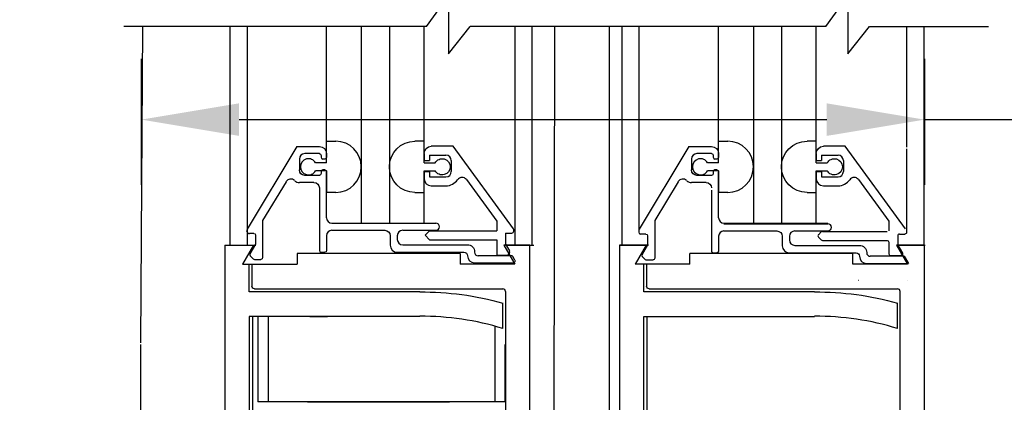
# Model space of a CAD drawing. Extents: x 873 to 1840, y 1395 to 1951.
# Drawn here: x 916 to 922, y 1509 to 1512 of the extents above; entities that cross this region are included whole.
import ezdxf

# ---------------------------------------------------------------- set-up
doc = ezdxf.new("R2010")
doc.units = 0
doc.header["$MEASUREMENT"] = 0
doc.header["$PDMODE"] = 2
doc.header["$PDSIZE"] = -2
doc.layers.get('DEFPOINTS').update_dxf_attribs({"linetype": 'CONTINUOUS'})
for name, color, linetype in [('G-DETL-DIMS', 31, 'CONTINUOUS'), ('G-DETL-FINE', 32, 'CONTINUOUS'), ('G-DETL-TEXT', 31, 'CONTINUOUS')]:
    doc.layers.add(name, color=color, linetype=linetype)
doc.styles.get("Standard").update_dxf_attribs({"font": 'romans.shx'})
doc.dimstyles.new('DIM6', dxfattribs={"dimscale": 6, "dimtxt": 0.09375, "dimasz": 0.09375, "dimexe": 0.0625, "dimexo": 0.03125, "dimgap": 0.03125, "dimtad": 1, "dimdec": 3, "dimzin": 4, "dimdsep": 46, "dimlunit": 5, "dimtxsty": 'Standard', "dimcen": -0.0625, "dimadec": 0, "dimazin": 0, "dimtfac": 1, "dimtdec": 3, "dimtofl": 0, "dimtmove": 0, "dimatfit": 3, "dimfxl": 0.06, "dimfrac": 2, "dimtolj": 1, "dimtzin": 4, "dimarcsym": 0})

# ---------------------------------------------------------------- blocks, each defined once
blk = doc.blocks.new('*D363')
at = {"layer": 'DEFPOINTS', "color": 0, "transparency": 16777216}
for p in [(916.8618, 1511.5206), (921.3644, 1511.5206), (921.3644, 1510.9843)]:
    blk.add_point(p, dxfattribs=at)
at = {"layer": 'G-DETL-DIMS', "color": 0, "lineweight": -2, "transparency": 16777216}
for p, q in [((916.8618, 1511.3331), (916.8618, 1510.6093)), ((921.3644, 1511.3331), (921.3644, 1510.6093)), ((917.4243, 1510.9843), (920.8019, 1510.9843)), ((921.3644, 1510.9843), (928.1412, 1510.9843))]:
    blk.add_line(p, q, dxfattribs=at)
at = {"layer": 'G-DETL-DIMS', "color": 0, "transparency": 16777216}
for points in [[(917.4243, 1511.0781), (917.4243, 1510.8906), (916.8618, 1510.9843)], [(920.8019, 1511.0781), (920.8019, 1510.8906), (921.3644, 1510.9843)]]:
    blk.add_solid(points, dxfattribs=at)
at = {"layer": 'G-DETL-DIMS', "color": 0, "transparency": 16777216, "insert": (925.034, 1512.0691), "char_height": 0.5625, "attachment_point": 5}
blk.add_mtext('\\A1;FRAME WIDTH\\P4 1/2" [114]', dxfattribs=at)
blk = doc.blocks.new('*D364')
at = {"layer": 'DEFPOINTS', "color": 0, "transparency": 16777216}
for p in [(912.8674, 1505.8762), (916.6828, 1505.8762), (915.0582, 1505.3761)]:
    blk.add_point(p, dxfattribs=at)
at = {"layer": 'G-DETL-DIMS', "color": 0, "lineweight": -2, "transparency": 16777216}
for p, q in [((912.8674, 1506.4387), (912.8674, 1511.5012)), ((916.4953, 1505.8762), (912.4924, 1505.8762)), ((914.8707, 1505.3761), (912.4924, 1505.3761)), ((912.8674, 1504.8136), (912.8674, 1504.2511))]:
    blk.add_line(p, q, dxfattribs=at)
at = {"layer": 'G-DETL-DIMS', "color": 0, "transparency": 16777216}
for points in [[(912.7737, 1506.4387), (912.9612, 1506.4387), (912.8674, 1505.8762)], [(912.7737, 1504.8136), (912.9612, 1504.8136), (912.8674, 1505.3761)]]:
    blk.add_solid(points, dxfattribs=at)
at = {"layer": 'G-DETL-DIMS', "color": 0, "transparency": 16777216, "insert": (912.2513, 1509.2512), "char_height": 0.5625, "attachment_point": 5, "rotation": 90}
blk.add_mtext('\\A1;1/2" [13]', dxfattribs=at)
blk = doc.blocks.new('*D365')
at = {"layer": 'DEFPOINTS', "color": 0, "transparency": 16777216}
for p in [(914.5846, 1515.0554), (917.5136, 1515.0554), (916.6828, 1505.8762)]:
    blk.add_point(p, dxfattribs=at)
at = {"layer": 'G-DETL-DIMS', "color": 0, "lineweight": -2, "transparency": 16777216}
for p, q in [((917.3261, 1515.0554), (914.2096, 1515.0554)), ((914.5846, 1506.4387), (914.5846, 1514.4929)), ((916.4953, 1505.8762), (914.2096, 1505.8762))]:
    blk.add_line(p, q, dxfattribs=at)
at = {"layer": 'G-DETL-DIMS', "color": 0, "transparency": 16777216}
for points in [[(914.4908, 1514.4929), (914.6783, 1514.4929), (914.5846, 1515.0554)], [(914.4908, 1506.4387), (914.6783, 1506.4387), (914.5846, 1505.8762)]]:
    blk.add_solid(points, dxfattribs=at)
at = {"layer": 'G-DETL-DIMS', "color": 0, "transparency": 16777216, "insert": (913.9685, 1509.6589), "char_height": 0.5625, "attachment_point": 5, "rotation": 90}
blk.add_mtext('\\A1;43 1/2" [1105]', dxfattribs=at)
blk = doc.blocks.new('*D331')
at = {"layer": 'DEFPOINTS', "color": 0, "transparency": 16777216}
for p in [(919.4779, 1524.0129), (929.3617, 1524.0129), (921.3644, 1505.8762)]:
    blk.add_point(p, dxfattribs=at)
at = {"layer": 'G-DETL-DIMS', "color": 0, "lineweight": -2, "transparency": 16777216}
for p, q in [((919.6654, 1524.0129), (929.7367, 1524.0129)), ((929.3617, 1506.4387), (929.3617, 1523.4504)), ((921.5519, 1505.8762), (929.7367, 1505.8762))]:
    blk.add_line(p, q, dxfattribs=at)
at = {"layer": 'G-DETL-DIMS', "color": 0, "transparency": 16777216}
for points in [[(929.268, 1523.4504), (929.4555, 1523.4504), (929.3617, 1524.0129)], [(929.268, 1506.4387), (929.4555, 1506.4387), (929.3617, 1505.8762)]]:
    blk.add_solid(points, dxfattribs=at)
at = {"layer": 'G-DETL-DIMS', "color": 0, "transparency": 16777216, "insert": (928.7457, 1516.0387), "char_height": 0.5625, "attachment_point": 5, "rotation": 90}
blk.add_mtext('\\A1;86 1/2" [2197] CLEAR OPENING', dxfattribs=at)
blk = doc.blocks.new('*D333')
at = {"layer": 'DEFPOINTS', "color": 0, "transparency": 16777216}
for p in [(921.3697, 1533.0285), (930.6492, 1533.0285), (921.4342, 1505.3762)]:
    blk.add_point(p, dxfattribs=at)
at = {"layer": 'G-DETL-DIMS', "color": 0, "lineweight": -2, "transparency": 16777216}
for p, q in [((921.5572, 1533.0285), (931.0242, 1533.0285)), ((930.6492, 1505.9387), (930.6492, 1532.466)), ((921.6217, 1505.3762), (931.0242, 1505.3762))]:
    blk.add_line(p, q, dxfattribs=at)
at = {"layer": 'G-DETL-DIMS', "color": 0, "transparency": 16777216}
for points in [[(930.5554, 1532.466), (930.7429, 1532.466), (930.6492, 1533.0285)], [(930.5554, 1505.9387), (930.7429, 1505.9387), (930.6492, 1505.3762)]]:
    blk.add_solid(points, dxfattribs=at)
at = {"layer": 'G-DETL-DIMS', "color": 0, "transparency": 16777216, "insert": (930.0331, 1520.3849), "char_height": 0.5625, "attachment_point": 5, "rotation": 90}
blk.add_mtext('\\A1;96" [2438] PACKAGE HEIGHT MAX', dxfattribs=at)
blk = doc.blocks.new('*D335')
at = {"layer": 'DEFPOINTS', "color": 0, "transparency": 16777216}
for p in [(921.5401, 1533.2828), (931.9366, 1533.2828), (921.4342, 1505.3762)]:
    blk.add_point(p, dxfattribs=at)
at = {"layer": 'G-DETL-DIMS', "color": 0, "lineweight": -2, "transparency": 16777216}
for p, q in [((921.7276, 1533.2828), (932.3116, 1533.2828)), ((931.9366, 1505.9387), (931.9366, 1532.7203)), ((921.6217, 1505.3762), (932.3116, 1505.3762))]:
    blk.add_line(p, q, dxfattribs=at)
at = {"layer": 'G-DETL-DIMS', "color": 0, "transparency": 16777216}
for points in [[(931.8429, 1532.7203), (932.0304, 1532.7203), (931.9366, 1533.2828)], [(931.8429, 1505.9387), (932.0304, 1505.9387), (931.9366, 1505.3762)]]:
    blk.add_solid(points, dxfattribs=at)
at = {"layer": 'G-DETL-DIMS', "color": 0, "transparency": 16777216, "insert": (931.4679, 1522.3175), "char_height": 0.5625, "attachment_point": 5, "rotation": 90}
blk.add_mtext('\\A1;ROUGH OPENING', dxfattribs=at)

msp = doc.modelspace()

# ---------------------------------------------------------------- linework, layer by layer
at = {"layer": 'G-DETL-FINE'}
for p, q in [((916.8684, 1511.5206), (916.8572, 1509.7002)), ((917.3712, 1511.5206), (917.3712, 1510.2619)), ((917.47, 1511.5206), (917.47, 1510.2619)), ((917.9268, 1510.7859), (917.9268, 1511.5206)), ((918.1268, 1511.5206), (918.1268, 1510.3887)), ((918.2884, 1511.5206), (918.2884, 1510.3887)), ((918.4884, 1510.7851), (918.4884, 1511.5206)), ((919.0096, 1511.5206), (919.0096, 1510.2619)), ((919.1062, 1511.5206), (919.1062, 1510.2619)), ((919.2367, 1511.5206), (919.2307, 1507.5687)), ((919.5513, 1511.5206), (919.5513, 1507.5851)), ((919.625, 1511.5206), (919.625, 1510.2619)), ((919.7216, 1511.5206), (919.7216, 1510.3363)), ((920.1806, 1510.7859), (920.1806, 1511.5206)), ((920.3806, 1511.5206), (920.3806, 1510.3887)), ((920.5422, 1511.5206), (920.5422, 1510.3887)), ((920.7422, 1510.7851), (920.7422, 1511.5206)), ((921.2612, 1511.5206), (921.2612, 1510.8263)), ((921.36, 1511.5206), (921.36, 1510.2619)), ((917.9268, 1510.7359), (917.9268, 1510.8605)), ((917.9268, 1510.8605), (917.9798, 1510.8605)), ((918.4884, 1510.8605), (918.4354, 1510.8605)), ((918.4884, 1510.7359), (918.4884, 1510.8605)), ((920.1806, 1510.8605), (920.2336, 1510.8605)), ((920.1806, 1510.7359), (920.1806, 1510.8605)), ((920.7422, 1510.8605), (920.6892, 1510.8605)), ((920.7422, 1510.7359), (920.7422, 1510.8605)), ((917.7562, 1510.8297), (917.47, 1510.3535)), ((917.7562, 1510.8297), (917.8858, 1510.8297)), ((917.8858, 1510.7887), (917.8018, 1510.7887)), ((917.9268, 1510.7887), (917.9268, 1510.7677)), ((918.4882, 1510.7897), (918.4882, 1510.7485)), ((918.6548, 1510.8307), (918.5292, 1510.8307)), ((919.0008, 1510.3555), (918.6548, 1510.8307)), ((920.01, 1510.8297), (919.7238, 1510.3535)), ((920.01, 1510.8297), (920.1396, 1510.8297)), ((920.1396, 1510.7887), (920.0556, 1510.7887)), ((920.1806, 1510.7887), (920.1806, 1510.7677)), ((920.742, 1510.7897), (920.742, 1510.7485)), ((920.9086, 1510.8307), (920.783, 1510.8307)), ((921.2546, 1510.3555), (920.9086, 1510.8307)), ((921.2612, 1510.8161), (921.2612, 1510.3361)), ((917.7708, 1510.7577), (917.7708, 1510.6947)), ((917.9268, 1510.7359), (917.8636, 1510.7359)), ((917.8958, 1510.7787), (917.8958, 1510.7677)), ((917.9168, 1510.7577), (917.9058, 1510.7577)), ((918.4882, 1510.7485), (918.5192, 1510.7485)), ((918.4884, 1510.7359), (918.5514, 1510.7359)), ((918.5192, 1510.7797), (918.5192, 1510.7485)), ((918.5192, 1510.7797), (918.6132, 1510.7797)), ((918.6442, 1510.7487), (918.6442, 1510.6857)), ((920.0246, 1510.7577), (920.0246, 1510.6947)), ((920.1806, 1510.7359), (920.1174, 1510.7359)), ((920.1496, 1510.7787), (920.1496, 1510.7677)), ((920.1706, 1510.7577), (920.1596, 1510.7577)), ((920.742, 1510.7485), (920.773, 1510.7485)), ((920.7422, 1510.7359), (920.8052, 1510.7359)), ((920.773, 1510.7797), (920.867, 1510.7797)), ((920.773, 1510.7797), (920.773, 1510.7485)), ((920.898, 1510.7487), (920.898, 1510.6857)), ((917.9268, 1510.6899), (917.8636, 1510.6899)), ((917.8958, 1510.6847), (917.8958, 1510.6737)), ((917.9168, 1510.6947), (917.9058, 1510.6947)), ((917.9268, 1510.6899), (917.9268, 1510.5655)), ((917.9268, 1510.4197), (917.9268, 1510.6847)), ((918.4882, 1510.6859), (918.5192, 1510.6859)), ((918.4882, 1510.6859), (918.4882, 1510.6447)), ((918.4884, 1510.3887), (918.4884, 1510.6899)), ((918.4884, 1510.6899), (918.5514, 1510.6899)), ((918.5192, 1510.6859), (918.5192, 1510.6547)), ((920.1806, 1510.6899), (920.1174, 1510.6899)), ((920.1496, 1510.6847), (920.1496, 1510.6737)), ((920.1706, 1510.6947), (920.1596, 1510.6947)), ((920.1806, 1510.6899), (920.1806, 1510.5655)), ((920.1806, 1510.4197), (920.1806, 1510.6847)), ((920.742, 1510.6859), (920.773, 1510.6859)), ((920.742, 1510.6859), (920.742, 1510.6447)), ((920.7422, 1510.6899), (920.8052, 1510.6899)), ((920.7422, 1510.3887), (920.7422, 1510.6899)), ((920.773, 1510.6859), (920.773, 1510.6547)), ((917.6942, 1510.6275), (917.5598, 1510.4037)), ((917.8548, 1510.6227), (917.7708, 1510.6227)), ((917.8858, 1510.6637), (917.8018, 1510.6637)), ((918.5192, 1510.6547), (918.6132, 1510.6547)), ((918.7312, 1510.6393), (918.9052, 1510.4003)), ((919.948, 1510.6275), (919.8136, 1510.4037)), ((920.1086, 1510.6227), (920.0246, 1510.6227)), ((920.1396, 1510.6637), (920.0556, 1510.6637)), ((920.773, 1510.6547), (920.867, 1510.6547)), ((920.985, 1510.6393), (921.159, 1510.4003)), ((917.8858, 1510.5919), (917.8858, 1510.2317)), ((917.9798, 1510.5655), (917.9268, 1510.5655)), ((918.4354, 1510.5655), (918.4884, 1510.5655)), ((918.5292, 1510.6037), (918.6132, 1510.6037)), ((920.1396, 1510.5783), (920.1396, 1510.2283)), ((920.2336, 1510.5655), (920.1806, 1510.5655)), ((920.6892, 1510.5655), (920.7422, 1510.5655)), ((920.783, 1510.6037), (920.867, 1510.6037)), ((917.5598, 1510.4037), (917.5598, 1510.1907)), ((917.9578, 1510.3887), (918.5552, 1510.3887)), ((918.9052, 1510.4003), (918.9052, 1510.3447)), ((919.8136, 1510.4037), (919.8136, 1510.1907)), ((920.2116, 1510.3887), (920.809, 1510.3887)), ((921.159, 1510.4003), (921.159, 1510.3447)), ((917.9578, 1510.3477), (918.2618, 1510.3477)), ((918.3648, 1510.3477), (918.5552, 1510.3477)), ((918.5192, 1510.3447), (918.4936, 1510.3193)), ((918.5192, 1510.3447), (918.9052, 1510.3447)), ((918.9562, 1510.3307), (918.9882, 1510.3307)), ((918.9562, 1510.3307), (918.9562, 1510.2683)), ((919.8136, 1510.3573), (919.8136, 1510.1873)), ((920.2116, 1510.3853), (920.809, 1510.3853)), ((920.2116, 1510.3443), (920.5156, 1510.3443)), ((920.6186, 1510.3443), (920.809, 1510.3443)), ((920.7702, 1510.3383), (920.7548, 1510.3227)), ((920.7772, 1510.3411), (921.1492, 1510.3411)), ((917.5088, 1510.3297), (917.4834, 1510.3297)), ((917.5188, 1510.3197), (917.5188, 1510.2677)), ((917.9268, 1510.3167), (917.9268, 1510.2317)), ((918.2928, 1510.3167), (918.2928, 1510.2627)), ((918.3338, 1510.3167), (918.3338, 1510.2957)), ((918.4936, 1510.3193), (918.5192, 1510.2937)), ((918.5192, 1510.2937), (918.9052, 1510.2937)), ((918.9052, 1510.2937), (918.9052, 1510.2057)), ((919.7626, 1510.3263), (919.7316, 1510.3263)), ((919.7726, 1510.3163), (919.7726, 1510.2669)), ((920.1806, 1510.3133), (920.1806, 1510.2283)), ((920.5466, 1510.3133), (920.5466, 1510.2591)), ((920.5876, 1510.3133), (920.5876, 1510.2923)), ((920.7702, 1510.2931), (920.7548, 1510.3087)), ((920.7772, 1510.2901), (921.1492, 1510.2901)), ((921.1592, 1510.2801), (921.1592, 1510.2121)), ((921.2102, 1510.3161), (921.2102, 1510.2669)), ((921.2202, 1510.3263), (921.2512, 1510.3263)), ((917.3429, 1510.2619), (917.3429, 1509.6902)), ((917.3429, 1510.2619), (917.5065, 1510.2619)), ((917.3635, 1510.2619), (917.5196, 1510.2619)), ((917.5065, 1510.2619), (917.4442, 1510.1537)), ((917.5188, 1510.2677), (917.4868, 1510.2123)), ((917.8958, 1510.2217), (917.9168, 1510.2217)), ((918.3338, 1510.2217), (918.717, 1510.2217)), ((918.3648, 1510.2647), (918.737, 1510.2647)), ((918.778, 1510.2237), (918.778, 1510.2217)), ((919.0959, 1510.2619), (918.947, 1510.2619)), ((918.947, 1510.2619), (919.0095, 1510.1537)), ((918.9562, 1510.2683), (918.9786, 1510.2291)), ((918.9682, 1510.2619), (919.1179, 1510.2619)), ((919.0959, 1509.6902), (919.0959, 1510.2619)), ((919.6114, 1510.2619), (919.6114, 1509.6902)), ((919.7635, 1510.2619), (919.6114, 1510.2619)), ((919.7635, 1510.2619), (919.6146, 1510.2619)), ((919.6146, 1510.2619), (919.7754, 1510.2619)), ((919.778, 1510.2619), (919.6296, 1510.2619)), ((919.7635, 1510.2619), (919.7009, 1510.1537)), ((919.7712, 1510.2619), (919.7406, 1510.2089)), ((920.1496, 1510.2183), (920.1706, 1510.2183)), ((920.5876, 1510.2183), (920.9708, 1510.2183)), ((920.6186, 1510.2613), (920.9908, 1510.2613)), ((921.0318, 1510.2201), (921.0318, 1510.2183)), ((921.204, 1510.2619), (921.2665, 1510.1537)), ((921.3644, 1510.2619), (921.204, 1510.2619)), ((921.2082, 1510.2619), (921.369, 1510.2619)), ((921.2114, 1510.2619), (921.2372, 1510.2171)), ((921.3646, 1510.2619), (921.216, 1510.2619)), ((921.3644, 1509.6902), (921.3644, 1510.2619)), ((917.4884, 1510.2003), (917.505, 1510.1837)), ((917.512, 1510.1807), (917.5498, 1510.1807)), ((918.6956, 1510.2148), (917.758, 1510.2148)), ((917.758, 1510.2148), (917.758, 1510.1537)), ((918.6956, 1510.2148), (918.6956, 1510.1537)), ((918.737, 1510.2017), (918.737, 1510.2017)), ((918.778, 1510.1607), (919.0012, 1510.1607)), ((918.989, 1510.2017), (918.798, 1510.2017)), ((918.9052, 1510.2057), (918.9652, 1510.2057)), ((919.0098, 1510.1757), (918.9978, 1510.1967)), ((919.7422, 1510.1967), (919.7588, 1510.1801)), ((919.7658, 1510.1773), (919.8036, 1510.1773)), ((920.9525, 1510.2148), (920.0149, 1510.2148)), ((920.0149, 1510.1537), (920.0149, 1510.2148)), ((920.9525, 1510.1537), (920.9525, 1510.2148)), ((920.9908, 1510.1983), (920.9908, 1510.1983)), ((921.2464, 1510.1983), (921.0518, 1510.1983)), ((921.1692, 1510.2021), (921.2286, 1510.2021)), ((921.2464, 1510.1983), (921.2722, 1510.1573)), ((917.4442, 1510.1537), (917.758, 1510.1537)), ((917.4831, 1509.9934), (917.4831, 1510.1512)), ((917.4981, 1510.1512), (917.4981, 1510.0264)), ((919.0095, 1510.1537), (918.6956, 1510.1537)), ((920.0149, 1510.1537), (919.7009, 1510.1537)), ((919.7516, 1509.9934), (919.7516, 1510.1512)), ((919.7666, 1510.1512), (919.7666, 1510.0264)), ((921.2665, 1510.1537), (920.9525, 1510.1537)), ((921.0318, 1510.1573), (921.2722, 1510.1573)), ((920.9834, 1510.0605), (920.984, 1510.0611)), ((921.2668, 1510.0611), (921.2668, 1510.0611)), ((918.463, 1509.9934), (917.4831, 1509.9934)), ((917.5131, 1510.0114), (918.9406, 1510.0114)), ((918.9557, 1509.9964), (918.9557, 1509.6902)), ((920.7315, 1509.9934), (919.7516, 1509.9934)), ((919.7816, 1510.0114), (921.2091, 1510.0114)), ((921.2242, 1509.6902), (921.2242, 1509.9964)), ((918.9406, 1509.7827), (918.9406, 1509.9291)), ((921.2091, 1509.7827), (921.2091, 1509.9291)), ((917.4831, 1509.8531), (917.4831, 1508.9485)), ((918.4637, 1509.8531), (917.4831, 1509.8531)), ((917.4831, 1509.8531), (917.4831, 1509.7002)), ((917.5005, 1509.8531), (917.5005, 1508.9449)), ((917.5329, 1509.8531), (917.5329, 1509.3611)), ((917.5913, 1509.8531), (917.5913, 1509.3611)), ((917.8312, 1509.8531), (917.9329, 1509.8531)), ((919.7516, 1509.8531), (920.7322, 1509.8531)), ((919.7516, 1509.6902), (919.7516, 1509.8531)), ((919.769, 1509.8531), (919.769, 1508.9449)), ((918.8936, 1509.7966), (918.8936, 1509.3611)), ((916.8572, 1509.6902), (916.8572, 1505.8762)), ((917.3429, 1509.6902), (917.3429, 1506.2518)), ((918.952, 1509.6902), (918.952, 1509.3611)), ((918.9557, 1509.6902), (918.9557, 1508.9485)), ((919.0959, 1506.2518), (919.0959, 1509.6902)), ((919.6114, 1509.6902), (919.6114, 1506.2518)), ((919.7516, 1508.9309), (919.7516, 1509.6902)), ((921.2242, 1508.9485), (921.2242, 1509.6902)), ((921.3644, 1506.2518), (921.3644, 1509.6902)), ((918.952, 1509.3611), (917.5329, 1509.3611)), ((917.8167, 1509.3611), (918.6342, 1509.3611))]:
    msp.add_line(p, q, dxfattribs=at)
for centre, radius, start, end in [((917.9792, 1510.7129), 0.1476, 270.2002, 89.7949), ((920.233, 1510.7129), 0.1476, 270.2002, 89.7949), ((917.8018, 1510.7577), 0.031, 90, 180), ((920.0556, 1510.7577), 0.031, 90, 180), ((917.8232, 1510.7129), 0.0466, 29.6436, 330.3515), ((917.9058, 1510.7677), 0.01, 180, 270), ((918.6132, 1510.7487), 0.031, 0, 90), ((920.077, 1510.7129), 0.0466, 29.6436, 330.3515), ((920.1596, 1510.7677), 0.01, 180, 270), ((920.867, 1510.7487), 0.031, 0, 90), ((917.9058, 1510.6847), 0.01, 90, 180), ((918.6132, 1510.6857), 0.031, 270, 0), ((920.1596, 1510.6847), 0.01, 90, 180), ((920.867, 1510.6857), 0.031, 270, 0), ((917.721, 1510.6115), 0.0312, 46.4265, 149), ((917.7708, 1510.6637), 0.041, 229.927, 270), ((918.5292, 1510.6447), 0.041, 180, 270), ((918.6132, 1510.6857), 0.082, 270, 325.028), ((918.706, 1510.6209), 0.0312, 36.0517, 145.0276), ((919.9748, 1510.6115), 0.0312, 46.4265, 149), ((920.0246, 1510.6637), 0.041, 229.927, 270), ((920.783, 1510.6447), 0.041, 180, 270), ((920.867, 1510.6857), 0.082, 270, 325.028), ((920.9598, 1510.6209), 0.0312, 36.0517, 145.0276), ((917.9578, 1510.4197), 0.031, 180, 270), ((918.5552, 1510.3683), 0.0204, 270, 90), ((920.2116, 1510.4197), 0.031, 180, 270), ((917.4834, 1510.3453), 0.0156, 149, 270), ((917.9578, 1510.3167), 0.031, 90, 180), ((918.3648, 1510.3167), 0.031, 90, 180), ((918.9882, 1510.3463), 0.0156, 270, 36.053), ((919.7316, 1510.3363), 0.01, 180, 270), ((920.2116, 1510.3133), 0.031, 90, 180), ((920.2116, 1510.3133), 0.031, 90, 180), ((920.6186, 1510.3133), 0.031, 90, 180), ((920.7772, 1510.3311), 0.01, 90.0003, 134.9987), ((920.809, 1510.3647), 0.0204, 270, 90), ((918.3648, 1510.2957), 0.031, 180.1472, 270), ((920.6186, 1510.2923), 0.031, 180, 270), ((920.7618, 1510.3157), 0.01, 135.0012, 224.9985), ((920.7772, 1510.3001), 0.01, 225.0013, 269.9994), ((921.2202, 1510.3161), 0.01, 90.0003, 180.0003), ((917.8958, 1510.2317), 0.01, 180, 270), ((918.3338, 1510.2627), 0.041, 180, 270), ((918.798, 1510.2217), 0.02, 180, 270), ((918.9652, 1510.2213), 0.0156, 270, 30.0015), ((920.1496, 1510.2283), 0.01, 180, 270), ((920.5876, 1510.2593), 0.041, 180, 270), ((921.0518, 1510.2183), 0.02, 180, 270), ((921.2202, 1510.2669), 0.01, 180.0003, 209.9985), ((917.4954, 1510.2073), 0.01, 150.0003, 224.9986), ((917.512, 1510.1907), 0.01, 225.0034, 270.0002), ((918.778, 1510.2017), 0.041, 180, 270), ((918.989, 1510.1917), 0.01, 30.0008, 90.0002), ((919.7492, 1510.2039), 0.01, 150.0003, 224.9986), ((919.7658, 1510.1873), 0.01, 225.0042, 269.9964), ((921.0318, 1510.1983), 0.041, 180, 270), ((921.1692, 1510.2121), 0.01, 180.0003, 270.0003), ((918.9406, 1509.9964), 0.015, 359.9999, 90), ((921.2091, 1509.9964), 0.015, 359.9999, 90), ((918.4801, 1508.3153), 1.5379, 72.5769, 90.6123), ((920.7486, 1508.3153), 1.5379, 72.5769, 90.6123)]:
    msp.add_arc(centre, radius, start, end, dxfattribs=at)
at = {"layer": 'G-DETL-FINE', "extrusion": (0, 0, -1)}
for centre, radius, start, end in [((-918.4358, 1510.7129), 0.1476, 270.2026, 89.7974), ((-920.6896, 1510.7129), 0.1476, 270.2026, 89.7974), ((-917.8858, 1510.7887), 0.041, 90, 180), ((-917.8858, 1510.7787), 0.01, 90, 180), ((-918.5292, 1510.7897), 0.041, 0, 90), ((-920.1396, 1510.7887), 0.041, 90, 180), ((-920.1396, 1510.7787), 0.01, 90, 180), ((-920.783, 1510.7897), 0.041, 0, 90), ((-917.9168, 1510.7677), 0.01, 180, 270), ((-918.5918, 1510.7129), 0.0466, 29.646, 330.3539), ((-920.1706, 1510.7677), 0.01, 180, 270), ((-920.8456, 1510.7129), 0.0466, 29.646, 330.3539), ((-917.8018, 1510.6947), 0.031, 270, 0), ((-917.8858, 1510.6737), 0.01, 180, 270), ((-917.9168, 1510.6847), 0.01, 90, 180), ((-920.0556, 1510.6947), 0.031, 270, 0), ((-920.1396, 1510.6737), 0.01, 180, 270), ((-920.1706, 1510.6847), 0.01, 90, 180), ((-917.8548, 1510.5917), 0.031, 90, 179.8528), ((-920.1086, 1510.5917), 0.031, 90, 179.8528), ((-918.2618, 1510.3167), 0.031, 90, 180), ((-920.5156, 1510.3133), 0.031, 90, 180), ((-921.2512, 1510.3361), 0.01, 179.9997, 269.9997), ((-917.5088, 1510.3197), 0.01, 90, 180), ((-919.7626, 1510.3163), 0.01, 90, 180), ((-921.1492, 1510.2801), 0.01, 89.9997, 179.997), ((-917.9168, 1510.2317), 0.01, 180, 270), ((-918.717, 1510.2017), 0.02, 90, 180), ((-918.737, 1510.2237), 0.041, 90.1339, 180.1339), ((-919.7626, 1510.2669), 0.01, 180, 209.998), ((-920.1706, 1510.2283), 0.01, 180, 270), ((-920.9708, 1510.1983), 0.02, 90, 180), ((-920.9908, 1510.2203), 0.041, 90.1339, 180.1339), ((-921.2286, 1510.2121), 0.01, 149.9999, 270.0004), ((-917.5498, 1510.1907), 0.01, 180, 270), ((-919.0012, 1510.1707), 0.01, 150, 270.0004), ((-919.8036, 1510.1873), 0.01, 180, 270), ((-917.5131, 1510.0264), 0.015, 269.9995, 359.9996), ((-918.4801, 1508.3153), 1.6781, 89.4138, 105.9265), ((-919.7816, 1510.0264), 0.015, 269.9995, 359.9996), ((-920.7486, 1508.3153), 1.6781, 89.4138, 105.9265)]:
    msp.add_arc(centre, radius, start, end, dxfattribs=at)
at = {"layer": 'G-DETL-TEXT'}
for p, q in [((918.5014, 1511.5206), (918.6277, 1511.6953)), ((918.6277, 1511.6953), (918.6277, 1511.3629)), ((920.7973, 1511.5206), (920.9237, 1511.6953)), ((920.9237, 1511.6953), (920.9237, 1511.3628)), ((918.5014, 1511.5206), (916.7617, 1511.5206)), ((918.6277, 1511.3629), (918.7518, 1511.5206)), ((920.7973, 1511.5206), (918.7518, 1511.5206)), ((920.9237, 1511.3628), (921.0477, 1511.5206)), ((921.0477, 1511.5206), (921.7315, 1511.5206))]:
    msp.add_line(p, q, dxfattribs=at)

# ---------------------------------------------------------------- dimensions: what is measured, and where the dimension line sits
at = {"layer": 'G-DETL-DIMS'}
for base, p1, p2, text, picture, middle in [((931.9366, 1533.2828), (921.4342, 1505.3762), (921.5401, 1533.2828), 'ROUGH OPENING', '*D335', (931.9366, 1522.3175)), ((930.6492, 1533.0285), (921.4342, 1505.3762), (921.3697, 1533.0285), '96" [2438] PACKAGE HEIGHT MAX', '*D333', (930.6492, 1520.3849)), ((929.3617, 1524.0129), (921.3644, 1505.8762), (919.4779, 1524.0129), '86 1/2" [2197] CLEAR OPENING', '*D331', (929.3617, 1516.0387)), ((914.5846, 1515.0554), (916.6828, 1505.8762), (917.5136, 1515.0554), '43 1/2" [1105]', '*D365', (914.5846, 1509.6589))]:
    dim = msp.add_linear_dim(base=base, p1=p1, p2=p2, angle=90, text=text, dimstyle='DIM6', override={"dimpost": '"'}, dxfattribs=at)
    dim.commit()
    dim.dimension.update_dxf_attribs({"geometry": picture, "text_midpoint": middle, "dimtype": 160})
dim = msp.add_linear_dim(base=(921.3644, 1510.9843), p1=(916.8618, 1511.5206), p2=(921.3644, 1511.5206), text='FRAME WIDTH\\P<>', dimstyle='DIM6', override={"dimpost": '"'}, dxfattribs=at)
dim.commit()
dim.dimension.update_dxf_attribs({"geometry": '*D363', "text_midpoint": (925.034, 1510.9843), "dimtype": 160})
dim = msp.add_linear_dim(base=(912.8674, 1505.8762), p1=(915.0582, 1505.3761), p2=(916.6828, 1505.8762), angle=90, dimstyle='DIM6', override={"dimpost": '"'}, dxfattribs=at)
dim.commit()
dim.dimension.update_dxf_attribs({"geometry": '*D364', "text_midpoint": (912.8674, 1509.2512), "dimtype": 160})

doc.saveas('drawing.dxf')
